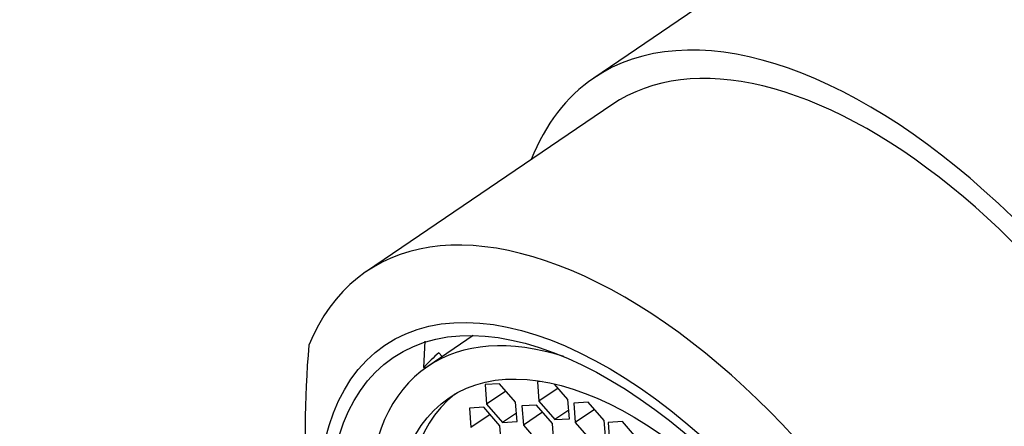
# Model space of a CAD drawing. Units: millimetres. Extents: x 0 to 1390, y 0 to 1575.
# Drawn here: x 274 to 296, y 445 to 454 of the extents above; entities that cross this region are included whole.
import ezdxf
from ezdxf import colors
from ezdxf.entities.mleader import LeaderData, LeaderLine
from ezdxf.math import Vec2, Vec3

# ---------------------------------------------------------------- set-up
doc = ezdxf.new("R2010")
doc.units = ezdxf.units.MM
doc.layers.add('DV6_Défaut', color=7, linetype='Continuous')
doc.layers.add('Défaut', color=7, linetype='Continuous')

# ---------------------------------------------------------------- blocks, each defined once
blk = doc.blocks.new('_DOT')
at = {"color": 0}
blk.add_line((0, 0), (-1, 0), dxfattribs=at)
at = {"color": 0, "const_width": 0.333}
blk.add_lwpolyline([(-0.1665, 0, 1), (0.1665, 0, 1)], format="xyb", close=True, dxfattribs=at)
blk = doc.blocks.new('SE5')
at = {"layer": 'DV6_Défaut', "color": 7, "linetype": 'Continuous'}
for p, q in [((292.916, 456.92), (286.849, 452.804)), ((287.27, 452.183), (281.572, 448.318)), ((284.048, 446.831), (282.997, 446.118)), ((282.905, 446.092), (282.934, 446.703)), ((283.328, 446.343), (283.254, 446.428)), ((282.926, 446.068), (282.905, 446.092)), ((284.663, 445.713), (284.327, 445.693)), ((284.327, 445.693), (284.363, 445.244)), ((285.034, 445.285), (284.663, 445.713)), ((285.651, 445.766), (285.542, 445.76)), ((285.542, 445.76), (285.577, 445.311)), ((286.023, 445.613), (285.577, 445.311)), ((286.249, 445.351), (285.94, 445.708)), ((284.808, 445.546), (284.363, 445.244)), ((284.297, 445.17), (283.962, 445.149)), ((283.962, 445.149), (283.997, 444.7)), ((284.669, 444.741), (284.297, 445.17)), ((284.363, 445.244), (284.734, 444.815)), ((285.07, 444.835), (285.034, 445.285)), ((285.517, 445.22), (285.181, 445.2)), ((285.181, 445.2), (285.216, 444.751)), ((285.888, 444.792), (285.517, 445.22)), ((285.577, 445.311), (285.949, 444.882)), ((286.285, 444.902), (286.249, 445.351)), ((286.72, 445.287), (286.384, 445.267)), ((286.384, 445.267), (286.42, 444.818)), ((287.091, 444.859), (286.72, 445.287)), ((284.442, 445.002), (283.997, 444.7)), ((285.054, 445.032), (284.734, 444.815)), ((285.662, 445.053), (285.216, 444.751)), ((286.269, 445.099), (285.949, 444.882)), ((285.949, 444.882), (286.285, 444.902)), ((286.865, 445.12), (286.42, 444.818)), ((284.704, 444.292), (284.669, 444.741)), ((284.734, 444.815), (285.07, 444.835)), ((285.216, 444.751), (285.588, 444.322)), ((285.923, 444.343), (285.888, 444.792)), ((286.42, 444.818), (286.791, 444.389)), ((287.127, 444.409), (287.091, 444.859)), ((287.519, 444.837), (287.183, 444.817)), ((287.183, 444.817), (287.218, 444.368)), ((287.89, 444.409), (287.519, 444.837))]:
    blk.add_line(p, q, dxfattribs=at)
blk.add_arc((302.68, 444.633), 22.532, 174.9707, 194.0898, dxfattribs=at)
for centre, major_axis, start_param, end_param in [((300.074, 446.368), (7.158, -10.551), 1.090113, 3.141593), ((294.007, 442.252), (-7.158, 10.551), 2.796891, 6.283185), ((294.007, 442.252), (6.737, -9.931), 0, 3.141593), ((294.007, 442.252), (6.737, -9.931), 0, 3.141593), ((294.007, 442.252), (-7.158, 10.551), 0, 0.344701), ((288.309, 438.387), (6.737, -9.931), 1.156549, 3.475866), ((288.263, 438.356), (-5.266, 7.762), 5.693084, 6.283185), ((288.756, 438.69), (-5.333, 7.862), 0.041896, 0.138037), ((288.263, 438.356), (-5.266, 7.762), 0, 3.731694), ((288.523, 438.532), (-4.772, 7.034), 0.035249, 3.106343)]:
    blk.add_ellipse(centre, major_axis=major_axis, ratio=0.524834, start_param=start_param, end_param=end_param, dxfattribs=at)
for centre, major_axis in [((287.808, 438.047), (5.808, -8.561)), ((287.808, 438.047), (5.614, -8.276)), ((288.263, 438.356), (-4.772, 7.034))]:
    blk.add_ellipse(centre, major_axis=major_axis, ratio=0.524834, dxfattribs=at)

msp = doc.modelspace()

# ---------------------------------------------------------------- block references
at = {"layer": 'Défaut'}
msp.add_blockref('SE5', (0, 0), dxfattribs=at)

# ---------------------------------------------------------------- leaders
at = {"layer": 'Défaut', "color": 7, "linetype": 'Continuous'}
ml = msp.add_multileader_mtext('Standard', dxfattribs=at)
ml.set_content('{\\pxsm0.9;\\fSolid Edge ISO|b1||i0||c0|p34;\\W1.;19/09/2016\\P}', color=256)
ml.set_leader_properties()
ml.set_arrow_properties(name='DOT')
ml.build(insert=Vec2(0, 0))
ml.multileader.update_dxf_attribs({"leader_type": 0, "dogleg_length": 0, "arrow_head_size": 12})
ctx = ml.context
ctx.base_point, ctx.char_height, ctx.arrow_head_size, ctx.landing_gap_size = Vec3(1302.16, 1567.556), 12, 12, 4.2
notes = []
notes.append((ctx, [(0, (0, 0, 0), (0, 0), (1, 0), 1, [])]))
ctx.mtext.insert = Vec3(1304.16, 1573.676)
for ctx, leaders in notes:
    for number, flags, end, landing, length, lines in leaders:
        leader = LeaderData()
        leader.index, (leader.has_last_leader_line, leader.has_dogleg_vector, leader.attachment_direction) = number, flags
        leader.last_leader_point, leader.dogleg_vector, leader.dogleg_length = Vec3(end), Vec3(landing), length
        for number, points, colour, breaks in lines:
            line = LeaderLine()
            line.index, line.vertices, line.color, line.breaks = number, Vec3.list(points), colors.encode_raw_color(colour), breaks
            leader.lines.append(line)
        ctx.leaders.append(leader)

doc.saveas('drawing.dxf')
